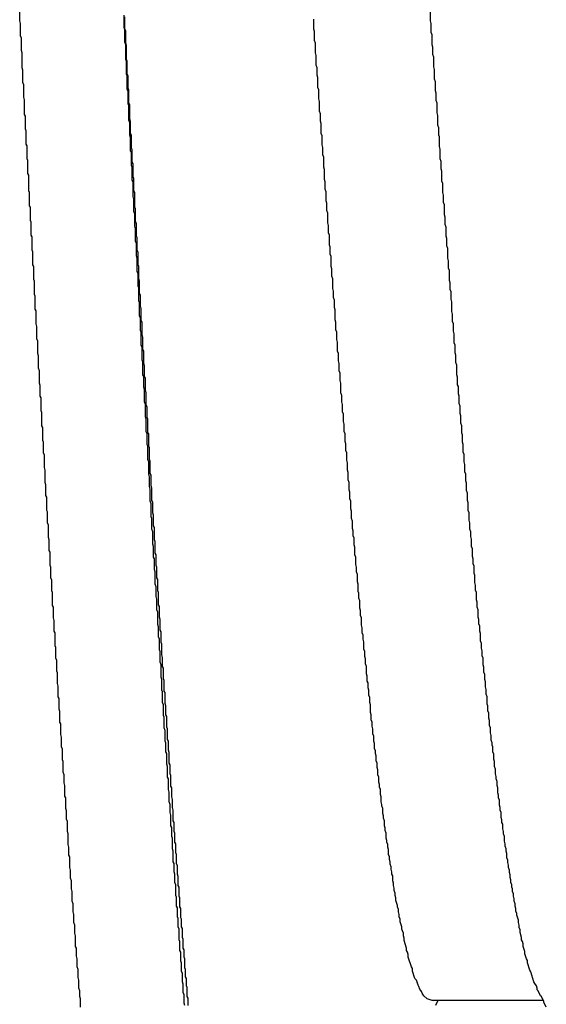
# Model space of a CAD drawing. Extents: x -57 to 354, y -38 to 248.
# Drawn here: x 214 to 214, y 15 to 15 of the extents above; entities that cross this region are included whole.
import ezdxf

# ---------------------------------------------------------------- set-up
doc = ezdxf.new("R2010")
doc.units = 0
doc.header["$MEASUREMENT"] = 0
doc.layers.add('_4-A_クリップ', color=7, linetype='CONTINUOUS')

msp = doc.modelspace()

# ---------------------------------------------------------------- linework, layer by layer
at = {"layer": '_4-A_クリップ', "color": 7, "linetype": 'Continuous'}
for p, q in [((214.055137, 14.64787), (214.055137, 14.64913)), ((214.064027, 14.64731), (214.064027, 14.64836)), ((214.090137, 14.64787), (214.090137, 14.64871)), ((214.055207, 14.64766), (214.055137, 14.64787)), ((214.055207, 14.64661), (214.055207, 14.64766)), ((214.064097, 14.64717), (214.064097, 14.64822)), ((214.080197, 14.64717), (214.080197, 14.64801)), ((214.090207, 14.64766), (214.090137, 14.64787)), ((214.090207, 14.64689), (214.090207, 14.64766)), ((214.064097, 14.6471), (214.064027, 14.64731)), ((214.064167, 14.64703), (214.064097, 14.64717)), ((214.064097, 14.64605), (214.064097, 14.6471)), ((214.064167, 14.64598), (214.064167, 14.64703)), ((214.080267, 14.64696), (214.080197, 14.64717)), ((214.080267, 14.64619), (214.080267, 14.64696)), ((214.090277, 14.64668), (214.090207, 14.64689)), ((214.090277, 14.64584), (214.090277, 14.64668)), ((214.055277, 14.6464), (214.055207, 14.64661)), ((214.055277, 14.64535), (214.055277, 14.6464)), ((214.064167, 14.64584), (214.064097, 14.64605)), ((214.064237, 14.64577), (214.064167, 14.64598)), ((214.064167, 14.64458), (214.064167, 14.64584)), ((214.080337, 14.64598), (214.080267, 14.64619)), ((214.080337, 14.64514), (214.080337, 14.64598)), ((214.090347, 14.64563), (214.090277, 14.64584)), ((214.055347, 14.64514), (214.055277, 14.64535)), ((214.055347, 14.64388), (214.055347, 14.64514)), ((214.064237, 14.64458), (214.064237, 14.64577)), ((214.080407, 14.64493), (214.080337, 14.64514)), ((214.090347, 14.645), (214.090347, 14.64563)), ((214.090417, 14.64479), (214.090347, 14.645)), ((214.064237, 14.64444), (214.064167, 14.64458)), ((214.064307, 14.64444), (214.064237, 14.64458)), ((214.064237, 14.64332), (214.064237, 14.64444)), ((214.064307, 14.64332), (214.064307, 14.64444)), ((214.080407, 14.64409), (214.080407, 14.64493)), ((214.090417, 14.64395), (214.090417, 14.64479)), ((214.055417, 14.64367), (214.055347, 14.64388)), ((214.055417, 14.64262), (214.055417, 14.64367)), ((214.064307, 14.64318), (214.064237, 14.64332)), ((214.064377, 14.64318), (214.064307, 14.64332)), ((214.080477, 14.64388), (214.080407, 14.64409)), ((214.080477, 14.64325), (214.080477, 14.64388)), ((214.090487, 14.64374), (214.090417, 14.64395)), ((214.090487, 14.6429), (214.090487, 14.64374)), ((214.055487, 14.64241), (214.055417, 14.64262)), ((214.064307, 14.64206), (214.064307, 14.64318)), ((214.064377, 14.64213), (214.064377, 14.64318)), ((214.080547, 14.64304), (214.080477, 14.64325)), ((214.080547, 14.6422), (214.080547, 14.64304)), ((214.090557, 14.64269), (214.090487, 14.6429)), ((214.090557, 14.64192), (214.090557, 14.64269)), ((214.055487, 14.64136), (214.055487, 14.64241)), ((214.064377, 14.64192), (214.064307, 14.64206)), ((214.064447, 14.64199), (214.064377, 14.64213)), ((214.064377, 14.6408), (214.064377, 14.64192)), ((214.064447, 14.64087), (214.064447, 14.64199)), ((214.080617, 14.64199), (214.080547, 14.6422)), ((214.080617, 14.64122), (214.080617, 14.64199)), ((214.090627, 14.64171), (214.090557, 14.64192)), ((214.090627, 14.64108), (214.090627, 14.64171)), ((214.055557, 14.64115), (214.055487, 14.64136)), ((214.055557, 14.63989), (214.055557, 14.64115)), ((214.064447, 14.64066), (214.064377, 14.6408)), ((214.064517, 14.64073), (214.064447, 14.64087)), ((214.080687, 14.64101), (214.080617, 14.64122)), ((214.080687, 14.64017), (214.080687, 14.64101)), ((214.090697, 14.64087), (214.090627, 14.64108)), ((214.090697, 14.64003), (214.090697, 14.64087)), ((214.064447, 14.6394), (214.064447, 14.64066)), ((214.064517, 14.63954), (214.064517, 14.64073)), ((214.080757, 14.63996), (214.080687, 14.64017)), ((214.080757, 14.63933), (214.080757, 14.63996)), ((214.090767, 14.63982), (214.090697, 14.64003)), ((214.055627, 14.63975), (214.055557, 14.63989)), ((214.055627, 14.63863), (214.055627, 14.63975)), ((214.064517, 14.63919), (214.064447, 14.6394)), ((214.064587, 14.63933), (214.064517, 14.63954)), ((214.064517, 14.63814), (214.064517, 14.63919)), ((214.064587, 14.63828), (214.064587, 14.63933)), ((214.080827, 14.63912), (214.080757, 14.63933)), ((214.080827, 14.63828), (214.080827, 14.63912)), ((214.090767, 14.63898), (214.090767, 14.63982)), ((214.055697, 14.63849), (214.055627, 14.63863)), ((214.055697, 14.63737), (214.055697, 14.63849)), ((214.064657, 14.63814), (214.064587, 14.63828)), ((214.080897, 14.63807), (214.080827, 14.63828)), ((214.090837, 14.63877), (214.090767, 14.63898)), ((214.090837, 14.63814), (214.090837, 14.63877)), ((214.064587, 14.63793), (214.064517, 14.63814)), ((214.064587, 14.63681), (214.064587, 14.63793)), ((214.064657, 14.63702), (214.064657, 14.63814)), ((214.080897, 14.6373), (214.080897, 14.63807)), ((214.090907, 14.638), (214.090837, 14.63814)), ((214.090907, 14.63716), (214.090907, 14.638)), ((214.055767, 14.63723), (214.055697, 14.63737)), ((214.055767, 14.63611), (214.055767, 14.63723)), ((214.064657, 14.63667), (214.064587, 14.63681)), ((214.064727, 14.63688), (214.064657, 14.63702)), ((214.064657, 14.63555), (214.064657, 14.63667)), ((214.064727, 14.63583), (214.064727, 14.63688)), ((214.080967, 14.63709), (214.080897, 14.6373)), ((214.080967, 14.63646), (214.080967, 14.63709)), ((214.090977, 14.63695), (214.090907, 14.63716)), ((214.090977, 14.63611), (214.090977, 14.63695)), ((214.055837, 14.63597), (214.055767, 14.63611)), ((214.055837, 14.63485), (214.055837, 14.63597)), ((214.064797, 14.63569), (214.064727, 14.63583)), ((214.081037, 14.63625), (214.080967, 14.63646)), ((214.081037, 14.63541), (214.081037, 14.63625)), ((214.091047, 14.6359), (214.090977, 14.63611)), ((214.091047, 14.63527), (214.091047, 14.6359)), ((214.064727, 14.63541), (214.064657, 14.63555)), ((214.064727, 14.63429), (214.064727, 14.63541)), ((214.064797, 14.63457), (214.064797, 14.63569)), ((214.081107, 14.6352), (214.081037, 14.63541)), ((214.081107, 14.63436), (214.081107, 14.6352)), ((214.091117, 14.63506), (214.091047, 14.63527)), ((214.091117, 14.63422), (214.091117, 14.63506)), ((214.055907, 14.63471), (214.055837, 14.63485)), ((214.055907, 14.63338), (214.055907, 14.63471)), ((214.064797, 14.63415), (214.064727, 14.63429)), ((214.064867, 14.63443), (214.064797, 14.63457)), ((214.064797, 14.63289), (214.064797, 14.63415)), ((214.064867, 14.63338), (214.064867, 14.63443)), ((214.081177, 14.63415), (214.081107, 14.63436)), ((214.081177, 14.63352), (214.081177, 14.63415)), ((214.091187, 14.63401), (214.091117, 14.63422)), ((214.055977, 14.63324), (214.055907, 14.63338)), ((214.055977, 14.63212), (214.055977, 14.63324)), ((214.064937, 14.63324), (214.064867, 14.63338)), ((214.064937, 14.63198), (214.064937, 14.63324)), ((214.081247, 14.63331), (214.081177, 14.63352)), ((214.081247, 14.63254), (214.081247, 14.63331)), ((214.091187, 14.63324), (214.091187, 14.63401)), ((214.091257, 14.63303), (214.091187, 14.63324)), ((214.064867, 14.63268), (214.064797, 14.63289)), ((214.064867, 14.63163), (214.064867, 14.63268)), ((214.081317, 14.63233), (214.081247, 14.63254)), ((214.091257, 14.6324), (214.091257, 14.63303)), ((214.091327, 14.63219), (214.091257, 14.6324)), ((214.056047, 14.63198), (214.055977, 14.63212)), ((214.056047, 14.63086), (214.056047, 14.63198)), ((214.064937, 14.63142), (214.064867, 14.63163)), ((214.065007, 14.63184), (214.064937, 14.63198)), ((214.065007, 14.63079), (214.065007, 14.63184)), ((214.081317, 14.6317), (214.081317, 14.63233)), ((214.081387, 14.63149), (214.081317, 14.6317)), ((214.091327, 14.63135), (214.091327, 14.63219)), ((214.056117, 14.63072), (214.056047, 14.63086)), ((214.056117, 14.6296), (214.056117, 14.63072)), ((214.064937, 14.63037), (214.064937, 14.63142)), ((214.065077, 14.63058), (214.065007, 14.63079)), ((214.081387, 14.63065), (214.081387, 14.63149)), ((214.091397, 14.63114), (214.091327, 14.63135)), ((214.091397, 14.63051), (214.091397, 14.63114)), ((214.065007, 14.63016), (214.064937, 14.63037)), ((214.065007, 14.62911), (214.065007, 14.63016)), ((214.065077, 14.62953), (214.065077, 14.63058)), ((214.081457, 14.63044), (214.081387, 14.63065)), ((214.081457, 14.62981), (214.081457, 14.63044)), ((214.091467, 14.6303), (214.091397, 14.63051)), ((214.091467, 14.62953), (214.091467, 14.6303)), ((214.056187, 14.62946), (214.056117, 14.6296)), ((214.056187, 14.62834), (214.056187, 14.62946)), ((214.065077, 14.6289), (214.065007, 14.62911)), ((214.065147, 14.62939), (214.065077, 14.62953)), ((214.065147, 14.62834), (214.065147, 14.62939)), ((214.081527, 14.6296), (214.081457, 14.62981)), ((214.081527, 14.62876), (214.081527, 14.6296)), ((214.091537, 14.62932), (214.091467, 14.62953)), ((214.091537, 14.62869), (214.091537, 14.62932)), ((214.056257, 14.6282), (214.056187, 14.62834)), ((214.056257, 14.62708), (214.056257, 14.6282)), ((214.065077, 14.62785), (214.065077, 14.6289)), ((214.065217, 14.62813), (214.065147, 14.62834)), ((214.081597, 14.62862), (214.081527, 14.62876)), ((214.081597, 14.62799), (214.081597, 14.62862)), ((214.091607, 14.62848), (214.091537, 14.62869)), ((214.091607, 14.62764), (214.091607, 14.62848)), ((214.065147, 14.62764), (214.065077, 14.62785)), ((214.065147, 14.62652), (214.065147, 14.62764)), ((214.065217, 14.62708), (214.065217, 14.62813)), ((214.081667, 14.62778), (214.081597, 14.62799)), ((214.081667, 14.62694), (214.081667, 14.62778)), ((214.091677, 14.62743), (214.091607, 14.62764)), ((214.091677, 14.6268), (214.091677, 14.62743)), ((214.056327, 14.62694), (214.056257, 14.62708)), ((214.056327, 14.62582), (214.056327, 14.62694)), ((214.065217, 14.62638), (214.065147, 14.62652)), ((214.065287, 14.62694), (214.065217, 14.62708)), ((214.065287, 14.62589), (214.065287, 14.62694)), ((214.081737, 14.62673), (214.081667, 14.62694)), ((214.081737, 14.6261), (214.081737, 14.62673)), ((214.091747, 14.62659), (214.091677, 14.6268)), ((214.091747, 14.62575), (214.091747, 14.62659)), ((214.056397, 14.62568), (214.056327, 14.62582)), ((214.056397, 14.62456), (214.056397, 14.62568)), ((214.065217, 14.62526), (214.065217, 14.62638)), ((214.065357, 14.62568), (214.065287, 14.62589)), ((214.065357, 14.62463), (214.065357, 14.62568)), ((214.081807, 14.62589), (214.081737, 14.6261)), ((214.081807, 14.62505), (214.081807, 14.62589)), ((214.091817, 14.62554), (214.091747, 14.62575)), ((214.065287, 14.62512), (214.065217, 14.62526)), ((214.065287, 14.624), (214.065287, 14.62512)), ((214.081877, 14.62484), (214.081807, 14.62505)), ((214.081877, 14.62428), (214.081877, 14.62484)), ((214.091817, 14.62498), (214.091817, 14.62554)), ((214.091887, 14.62477), (214.091817, 14.62498)), ((214.056467, 14.62442), (214.056397, 14.62456)), ((214.056467, 14.6233), (214.056467, 14.62442)), ((214.065357, 14.62386), (214.065287, 14.624)), ((214.065427, 14.62449), (214.065357, 14.62463)), ((214.065427, 14.62358), (214.065427, 14.62449)), ((214.081947, 14.62407), (214.081877, 14.62428)), ((214.081947, 14.62344), (214.081947, 14.62407)), ((214.091887, 14.62414), (214.091887, 14.62477)), ((214.091957, 14.62393), (214.091887, 14.62414)), ((214.056537, 14.62316), (214.056467, 14.6233)), ((214.056537, 14.62204), (214.056537, 14.62316)), ((214.065357, 14.62274), (214.065357, 14.62386)), ((214.065497, 14.62337), (214.065427, 14.62358)), ((214.065497, 14.62232), (214.065497, 14.62337)), ((214.082017, 14.62323), (214.081947, 14.62344)), ((214.082017, 14.62239), (214.082017, 14.62323)), ((214.091957, 14.62309), (214.091957, 14.62393)), ((214.065427, 14.6226), (214.065357, 14.62274)), ((214.065427, 14.62148), (214.065427, 14.6226)), ((214.065567, 14.62218), (214.065497, 14.62232)), ((214.082087, 14.62218), (214.082017, 14.62239)), ((214.092027, 14.62288), (214.091957, 14.62309)), ((214.092027, 14.62225), (214.092027, 14.62288)), ((214.056607, 14.62183), (214.056537, 14.62204)), ((214.056607, 14.62078), (214.056607, 14.62183)), ((214.065497, 14.62134), (214.065427, 14.62148)), ((214.065567, 14.62113), (214.065567, 14.62218)), ((214.082087, 14.62155), (214.082087, 14.62218)), ((214.082157, 14.62134), (214.082087, 14.62155)), ((214.092097, 14.62204), (214.092027, 14.62225)), ((214.092097, 14.62141), (214.092097, 14.62204)), ((214.056677, 14.62057), (214.056607, 14.62078)), ((214.065497, 14.62022), (214.065497, 14.62134)), ((214.065637, 14.62092), (214.065567, 14.62113)), ((214.065637, 14.61987), (214.065637, 14.62092)), ((214.082157, 14.62071), (214.082157, 14.62134)), ((214.082227, 14.6205), (214.082157, 14.62071)), ((214.092167, 14.6212), (214.092097, 14.62141)), ((214.092167, 14.62043), (214.092167, 14.6212)), ((214.056677, 14.61952), (214.056677, 14.62057)), ((214.065567, 14.62008), (214.065497, 14.62022)), ((214.065567, 14.61896), (214.065567, 14.62008)), ((214.065707, 14.61973), (214.065637, 14.61987)), ((214.082227, 14.61973), (214.082227, 14.6205)), ((214.092237, 14.62022), (214.092167, 14.62043)), ((214.092237, 14.61959), (214.092237, 14.62022)), ((214.056747, 14.61931), (214.056677, 14.61952)), ((214.056747, 14.61826), (214.056747, 14.61931)), ((214.065637, 14.61882), (214.065567, 14.61896)), ((214.065707, 14.61868), (214.065707, 14.61973)), ((214.082297, 14.61952), (214.082227, 14.61973)), ((214.082297, 14.61889), (214.082297, 14.61952)), ((214.092307, 14.61938), (214.092237, 14.61959)), ((214.092307, 14.61875), (214.092307, 14.61938)), ((214.056817, 14.61805), (214.056747, 14.61826)), ((214.065637, 14.6177), (214.065637, 14.61882)), ((214.065777, 14.61847), (214.065707, 14.61868)), ((214.065777, 14.61756), (214.065777, 14.61847)), ((214.082367, 14.61868), (214.082297, 14.61889)), ((214.082367, 14.61805), (214.082367, 14.61868)), ((214.092377, 14.61854), (214.092307, 14.61875)), ((214.092377, 14.6177), (214.092377, 14.61854)), ((214.056817, 14.617), (214.056817, 14.61805)), ((214.065707, 14.61756), (214.065637, 14.6177)), ((214.065707, 14.61665), (214.065707, 14.61756)), ((214.065847, 14.61742), (214.065777, 14.61756)), ((214.065847, 14.61637), (214.065847, 14.61742)), ((214.082437, 14.61784), (214.082367, 14.61805)), ((214.082437, 14.61721), (214.082437, 14.61784)), ((214.092447, 14.61749), (214.092377, 14.6177)), ((214.092447, 14.61686), (214.092447, 14.61749)), ((214.056887, 14.61679), (214.056817, 14.617)), ((214.056887, 14.61588), (214.056887, 14.61679)), ((214.065777, 14.61644), (214.065707, 14.61665)), ((214.065777, 14.61539), (214.065777, 14.61644)), ((214.082507, 14.617), (214.082437, 14.61721)), ((214.082507, 14.61616), (214.082507, 14.617)), ((214.092517, 14.61672), (214.092447, 14.61686)), ((214.092517, 14.61609), (214.092517, 14.61672)), ((214.056957, 14.61574), (214.056887, 14.61588)), ((214.056957, 14.61462), (214.056957, 14.61574)), ((214.065917, 14.61616), (214.065847, 14.61637)), ((214.065917, 14.61511), (214.065917, 14.61616)), ((214.082577, 14.61595), (214.082507, 14.61616)), ((214.082577, 14.61539), (214.082577, 14.61595)), ((214.092587, 14.61588), (214.092517, 14.61609)), ((214.092587, 14.61525), (214.092587, 14.61588)), ((214.065847, 14.61518), (214.065777, 14.61539)), ((214.065847, 14.61413), (214.065847, 14.61518)), ((214.065987, 14.61497), (214.065917, 14.61511)), ((214.065987, 14.61406), (214.065987, 14.61497)), ((214.082647, 14.61518), (214.082577, 14.61539)), ((214.082647, 14.61455), (214.082647, 14.61518)), ((214.092657, 14.61504), (214.092587, 14.61525)), ((214.092657, 14.61441), (214.092657, 14.61504)), ((214.057027, 14.61448), (214.056957, 14.61462)), ((214.057027, 14.61336), (214.057027, 14.61448)), ((214.065917, 14.61392), (214.065847, 14.61413)), ((214.065917, 14.61287), (214.065917, 14.61392)), ((214.066057, 14.61392), (214.065987, 14.61406)), ((214.066057, 14.6128), (214.066057, 14.61392)), ((214.082717, 14.61434), (214.082647, 14.61455)), ((214.082717, 14.61371), (214.082717, 14.61434)), ((214.092727, 14.6142), (214.092657, 14.61441)), ((214.092727, 14.61357), (214.092727, 14.6142)), ((214.057097, 14.61322), (214.057027, 14.61336)), ((214.057097, 14.6121), (214.057097, 14.61322)), ((214.082787, 14.6135), (214.082717, 14.61371)), ((214.082787, 14.61287), (214.082787, 14.6135)), ((214.092797, 14.61336), (214.092727, 14.61357)), ((214.092797, 14.61273), (214.092797, 14.61336)), ((214.065987, 14.61266), (214.065917, 14.61287)), ((214.065987, 14.61175), (214.065987, 14.61266)), ((214.066127, 14.61266), (214.066057, 14.6128)), ((214.066127, 14.61161), (214.066127, 14.61266)), ((214.082857, 14.61266), (214.082787, 14.61287)), ((214.082857, 14.61203), (214.082857, 14.61266)), ((214.092867, 14.61259), (214.092797, 14.61273)), ((214.092867, 14.61196), (214.092867, 14.61259)), ((214.057167, 14.61196), (214.057097, 14.6121)), ((214.057167, 14.61105), (214.057167, 14.61196)), ((214.066057, 14.61161), (214.065987, 14.61175)), ((214.066057, 14.61049), (214.066057, 14.61161)), ((214.066197, 14.61147), (214.066127, 14.61161)), ((214.066197, 14.61049), (214.066197, 14.61147)), ((214.082927, 14.61182), (214.082857, 14.61203)), ((214.082927, 14.61126), (214.082927, 14.61182)), ((214.092937, 14.61175), (214.092867, 14.61196)), ((214.092937, 14.61112), (214.092937, 14.61175)), ((214.057237, 14.61084), (214.057167, 14.61105)), ((214.057237, 14.60979), (214.057237, 14.61084)), ((214.082997, 14.61105), (214.082927, 14.61126)), ((214.082997, 14.61042), (214.082997, 14.61105)), ((214.093007, 14.61091), (214.092937, 14.61112)), ((214.093007, 14.61028), (214.093007, 14.61091)), ((214.057307, 14.60958), (214.057237, 14.60979)), ((214.066127, 14.61028), (214.066057, 14.61049)), ((214.066127, 14.60923), (214.066127, 14.61028)), ((214.066267, 14.61035), (214.066197, 14.61049)), ((214.066267, 14.6093), (214.066267, 14.61035)), ((214.083067, 14.61021), (214.082997, 14.61042)), ((214.083067, 14.60958), (214.083067, 14.61021)), ((214.093077, 14.61007), (214.093007, 14.61028)), ((214.093077, 14.60944), (214.093077, 14.61007)), ((214.057307, 14.60853), (214.057307, 14.60958)), ((214.066197, 14.60902), (214.066127, 14.60923)), ((214.066197, 14.60818), (214.066197, 14.60902)), ((214.066337, 14.60916), (214.066267, 14.6093)), ((214.066337, 14.60825), (214.066337, 14.60916)), ((214.083137, 14.60937), (214.083067, 14.60958)), ((214.083137, 14.60874), (214.083137, 14.60937)), ((214.093147, 14.60923), (214.093077, 14.60944)), ((214.093147, 14.60867), (214.093147, 14.60923)), ((214.057377, 14.60832), (214.057307, 14.60853)), ((214.057377, 14.60741), (214.057377, 14.60832)), ((214.066267, 14.60797), (214.066197, 14.60818)), ((214.066407, 14.60804), (214.066337, 14.60825)), ((214.066407, 14.60699), (214.066407, 14.60804)), ((214.083207, 14.60853), (214.083137, 14.60874)), ((214.083207, 14.6079), (214.083207, 14.60853)), ((214.093217, 14.60846), (214.093147, 14.60867)), ((214.093217, 14.60783), (214.093217, 14.60846)), ((214.057447, 14.60727), (214.057377, 14.60741)), ((214.057447, 14.60615), (214.057447, 14.60727)), ((214.066267, 14.60692), (214.066267, 14.60797)), ((214.083277, 14.60769), (214.083207, 14.6079)), ((214.083277, 14.60713), (214.083277, 14.60769)), ((214.093287, 14.60762), (214.093217, 14.60783)), ((214.093287, 14.60699), (214.093287, 14.60762)), ((214.066337, 14.60671), (214.066267, 14.60692)), ((214.066337, 14.60559), (214.066337, 14.60671)), ((214.066477, 14.60685), (214.066407, 14.60699)), ((214.066477, 14.60594), (214.066477, 14.60685)), ((214.083347, 14.60692), (214.083277, 14.60713)), ((214.083347, 14.60629), (214.083347, 14.60692)), ((214.093357, 14.60678), (214.093287, 14.60699)), ((214.093357, 14.60615), (214.093357, 14.60678)), ((214.057517, 14.60601), (214.057447, 14.60615)), ((214.057517, 14.6051), (214.057517, 14.60601)), ((214.066407, 14.60545), (214.066337, 14.60559)), ((214.066547, 14.60573), (214.066477, 14.60594)), ((214.066547, 14.60482), (214.066547, 14.60573)), ((214.083417, 14.60608), (214.083347, 14.60629)), ((214.083417, 14.60545), (214.083417, 14.60608)), ((214.093427, 14.60594), (214.093357, 14.60615)), ((214.093427, 14.60531), (214.093427, 14.60594)), ((214.057587, 14.60489), (214.057517, 14.6051)), ((214.057587, 14.60384), (214.057587, 14.60489)), ((214.066407, 14.60454), (214.066407, 14.60545)), ((214.066617, 14.60468), (214.066547, 14.60482)), ((214.066617, 14.60363), (214.066617, 14.60468)), ((214.083487, 14.60524), (214.083417, 14.60545)), ((214.083487, 14.60461), (214.083487, 14.60524)), ((214.093497, 14.6051), (214.093427, 14.60531)), ((214.093497, 14.60454), (214.093497, 14.6051)), ((214.057657, 14.60363), (214.057587, 14.60384)), ((214.066477, 14.60433), (214.066407, 14.60454)), ((214.066477, 14.60328), (214.066477, 14.60433)), ((214.083557, 14.6044), (214.083487, 14.60461)), ((214.083557, 14.60398), (214.083557, 14.6044)), ((214.083627, 14.60377), (214.083557, 14.60398)), ((214.093567, 14.60433), (214.093497, 14.60454)), ((214.093567, 14.60391), (214.093567, 14.60433)), ((214.093637, 14.6037), (214.093567, 14.60391)), ((214.057657, 14.60272), (214.057657, 14.60363)), ((214.066547, 14.60307), (214.066477, 14.60328)), ((214.066547, 14.60216), (214.066547, 14.60307)), ((214.066687, 14.60349), (214.066617, 14.60363)), ((214.066687, 14.60251), (214.066687, 14.60349)), ((214.083627, 14.60321), (214.083627, 14.60377)), ((214.083697, 14.603), (214.083627, 14.60321)), ((214.083697, 14.60237), (214.083697, 14.603)), ((214.093637, 14.60307), (214.093637, 14.6037)), ((214.093707, 14.60286), (214.093637, 14.60307)), ((214.057727, 14.60258), (214.057657, 14.60272)), ((214.057727, 14.60146), (214.057727, 14.60258)), ((214.066617, 14.60202), (214.066547, 14.60216)), ((214.066757, 14.60237), (214.066687, 14.60251)), ((214.066757, 14.60146), (214.066757, 14.60237)), ((214.083767, 14.60216), (214.083697, 14.60237)), ((214.083767, 14.60153), (214.083767, 14.60216)), ((214.093707, 14.60223), (214.093707, 14.60286)), ((214.093777, 14.60202), (214.093707, 14.60223)), ((214.057797, 14.60132), (214.057727, 14.60146)), ((214.057797, 14.60041), (214.057797, 14.60132)), ((214.066617, 14.60111), (214.066617, 14.60202)), ((214.066827, 14.60132), (214.066757, 14.60146)), ((214.066827, 14.60041), (214.066827, 14.60132)), ((214.083837, 14.60132), (214.083767, 14.60153)), ((214.083837, 14.6009), (214.083837, 14.60132)), ((214.093777, 14.6016), (214.093777, 14.60202)), ((214.093847, 14.60139), (214.093777, 14.6016)), ((214.093847, 14.60076), (214.093847, 14.60139)), ((214.066687, 14.6009), (214.066617, 14.60111)), ((214.066687, 14.59985), (214.066687, 14.6009)), ((214.083907, 14.60069), (214.083837, 14.6009)), ((214.083907, 14.60006), (214.083907, 14.60069)), ((214.093917, 14.60062), (214.093847, 14.60076)), ((214.093917, 14.59999), (214.093917, 14.60062)), ((214.057867, 14.6002), (214.057797, 14.60041)), ((214.057867, 14.59929), (214.057867, 14.6002)), ((214.066757, 14.59964), (214.066687, 14.59985)), ((214.066757, 14.5988), (214.066757, 14.59964)), ((214.066897, 14.60027), (214.066827, 14.60041)), ((214.066897, 14.59929), (214.066897, 14.60027)), ((214.083977, 14.59985), (214.083907, 14.60006)), ((214.083977, 14.59922), (214.083977, 14.59985)), ((214.093987, 14.59978), (214.093917, 14.59999)), ((214.093987, 14.59936), (214.093987, 14.59978)), ((214.057937, 14.59915), (214.057867, 14.59929)), ((214.057937, 14.59803), (214.057937, 14.59915)), ((214.066827, 14.59859), (214.066757, 14.5988)), ((214.066967, 14.59915), (214.066897, 14.59929)), ((214.066967, 14.5981), (214.066967, 14.59915)), ((214.084047, 14.59908), (214.083977, 14.59922)), ((214.084047, 14.59866), (214.084047, 14.59908)), ((214.094057, 14.59915), (214.093987, 14.59936)), ((214.094057, 14.59852), (214.094057, 14.59915)), ((214.058007, 14.59789), (214.057937, 14.59803)), ((214.066827, 14.59768), (214.066827, 14.59859)), ((214.067037, 14.59796), (214.066967, 14.5981)), ((214.067037, 14.59705), (214.067037, 14.59796)), ((214.084117, 14.59845), (214.084047, 14.59866)), ((214.084117, 14.59782), (214.084117, 14.59845)), ((214.094127, 14.59831), (214.094057, 14.59852)), ((214.094127, 14.59789), (214.094127, 14.59831)), ((214.058007, 14.59698), (214.058007, 14.59789)), ((214.066897, 14.59747), (214.066827, 14.59768)), ((214.066897, 14.59642), (214.066897, 14.59747)), ((214.084187, 14.59761), (214.084117, 14.59782)), ((214.084187, 14.59719), (214.084187, 14.59761)), ((214.084257, 14.59698), (214.084187, 14.59719)), ((214.094197, 14.59768), (214.094127, 14.59789)), ((214.094197, 14.59705), (214.094197, 14.59768)), ((214.058077, 14.59677), (214.058007, 14.59698)), ((214.058077, 14.59586), (214.058077, 14.59677)), ((214.066967, 14.59621), (214.066897, 14.59642)), ((214.067107, 14.59684), (214.067037, 14.59705)), ((214.067107, 14.59593), (214.067107, 14.59684)), ((214.084257, 14.59635), (214.084257, 14.59698)), ((214.084327, 14.59614), (214.084257, 14.59635)), ((214.094267, 14.59684), (214.094197, 14.59705)), ((214.094267, 14.59649), (214.094267, 14.59684)), ((214.094337, 14.59628), (214.094267, 14.59649)), ((214.094337, 14.59586), (214.094337, 14.59628)), ((214.058147, 14.59572), (214.058077, 14.59586)), ((214.058147, 14.5946), (214.058147, 14.59572)), ((214.066967, 14.59537), (214.066967, 14.59621)), ((214.067177, 14.59579), (214.067107, 14.59593)), ((214.067177, 14.59488), (214.067177, 14.59579)), ((214.084327, 14.59572), (214.084327, 14.59614)), ((214.084397, 14.59551), (214.084327, 14.59572)), ((214.084397, 14.59516), (214.084397, 14.59551)), ((214.094407, 14.59565), (214.094337, 14.59586)), ((214.094407, 14.59502), (214.094407, 14.59565)), ((214.058217, 14.59446), (214.058147, 14.5946)), ((214.067037, 14.59516), (214.066967, 14.59537)), ((214.067037, 14.59425), (214.067037, 14.59516)), ((214.067247, 14.59474), (214.067177, 14.59488)), ((214.067247, 14.59383), (214.067247, 14.59474)), ((214.084467, 14.59495), (214.084397, 14.59516)), ((214.084467, 14.59432), (214.084467, 14.59495)), ((214.094477, 14.59481), (214.094407, 14.59502)), ((214.094477, 14.59439), (214.094477, 14.59481)), ((214.058217, 14.59355), (214.058217, 14.59446)), ((214.067107, 14.59411), (214.067037, 14.59425)), ((214.067107, 14.5932), (214.067107, 14.59411)), ((214.067317, 14.59362), (214.067247, 14.59383)), ((214.084537, 14.59411), (214.084467, 14.59432)), ((214.084537, 14.59369), (214.084537, 14.59411)), ((214.094547, 14.59418), (214.094477, 14.59439)), ((214.094547, 14.59376), (214.094547, 14.59418)), ((214.094617, 14.59355), (214.094547, 14.59376)), ((214.058287, 14.59334), (214.058217, 14.59355)), ((214.058287, 14.59243), (214.058287, 14.59334)), ((214.067177, 14.59299), (214.067107, 14.5932)), ((214.067177, 14.59194), (214.067177, 14.59299)), ((214.067317, 14.59285), (214.067317, 14.59362)), ((214.084607, 14.59348), (214.084537, 14.59369)), ((214.084607, 14.59306), (214.084607, 14.59348)), ((214.084677, 14.59285), (214.084607, 14.59306)), ((214.094617, 14.59299), (214.094617, 14.59355)), ((214.094687, 14.59278), (214.094617, 14.59299)), ((214.058357, 14.59229), (214.058287, 14.59243)), ((214.058357, 14.59138), (214.058357, 14.59229)), ((214.067387, 14.59271), (214.067317, 14.59285)), ((214.067387, 14.5918), (214.067387, 14.59271)), ((214.084677, 14.59222), (214.084677, 14.59285)), ((214.084747, 14.59201), (214.084677, 14.59222)), ((214.094687, 14.59236), (214.094687, 14.59278)), ((214.094757, 14.59215), (214.094687, 14.59236)), ((214.094757, 14.59173), (214.094757, 14.59215)), ((214.058427, 14.59117), (214.058357, 14.59138)), ((214.067247, 14.59173), (214.067177, 14.59194)), ((214.067247, 14.59082), (214.067247, 14.59173)), ((214.067457, 14.59166), (214.067387, 14.5918)), ((214.067457, 14.59075), (214.067457, 14.59166)), ((214.084747, 14.59159), (214.084747, 14.59201)), ((214.084817, 14.59145), (214.084747, 14.59159)), ((214.084817, 14.59103), (214.084817, 14.59145)), ((214.094827, 14.59152), (214.094757, 14.59173)), ((214.094827, 14.5911), (214.094827, 14.59152)), ((214.058427, 14.59026), (214.058427, 14.59117)), ((214.067317, 14.59068), (214.067247, 14.59082)), ((214.067317, 14.58977), (214.067317, 14.59068)), ((214.067527, 14.59061), (214.067457, 14.59075)), ((214.067527, 14.5897), (214.067527, 14.59061)), ((214.084887, 14.59082), (214.084817, 14.59103)), ((214.084887, 14.5904), (214.084887, 14.59082)), ((214.084957, 14.59019), (214.084887, 14.5904)), ((214.094897, 14.59089), (214.094827, 14.5911)), ((214.094897, 14.59047), (214.094897, 14.59089)), ((214.094967, 14.59026), (214.094897, 14.59047)), ((214.058497, 14.59012), (214.058427, 14.59026)), ((214.058497, 14.58921), (214.058497, 14.59012)), ((214.067387, 14.58956), (214.067317, 14.58977)), ((214.067387, 14.58865), (214.067387, 14.58956)), ((214.067597, 14.58949), (214.067527, 14.5897)), ((214.084957, 14.58977), (214.084957, 14.59019)), ((214.085027, 14.58956), (214.084957, 14.58977)), ((214.085027, 14.58893), (214.085027, 14.58956)), ((214.094967, 14.58963), (214.094967, 14.59026)), ((214.095037, 14.58949), (214.094967, 14.58963)), ((214.058567, 14.589), (214.058497, 14.58921)), ((214.058567, 14.58809), (214.058567, 14.589)), ((214.067597, 14.58872), (214.067597, 14.58949)), ((214.067667, 14.58858), (214.067597, 14.58872)), ((214.085097, 14.58872), (214.085027, 14.58893)), ((214.085097, 14.5883), (214.085097, 14.58872)), ((214.095037, 14.58907), (214.095037, 14.58949)), ((214.095107, 14.58886), (214.095037, 14.58907)), ((214.095107, 14.58844), (214.095107, 14.58886)), ((214.058637, 14.58795), (214.058567, 14.58809)), ((214.058637, 14.58704), (214.058637, 14.58795)), ((214.067457, 14.58851), (214.067387, 14.58865)), ((214.067457, 14.5876), (214.067457, 14.58851)), ((214.067667, 14.58767), (214.067667, 14.58858)), ((214.085167, 14.58809), (214.085097, 14.5883)), ((214.085167, 14.58774), (214.085167, 14.58809)), ((214.095177, 14.58823), (214.095107, 14.58844)), ((214.095177, 14.58781), (214.095177, 14.58823)), ((214.058707, 14.58683), (214.058637, 14.58704)), ((214.067527, 14.58739), (214.067457, 14.5876)), ((214.067527, 14.58648), (214.067527, 14.58739)), ((214.067737, 14.58753), (214.067667, 14.58767)), ((214.067737, 14.58662), (214.067737, 14.58753)), ((214.085237, 14.58753), (214.085167, 14.58774)), ((214.085237, 14.58711), (214.085237, 14.58753)), ((214.085307, 14.5869), (214.085237, 14.58711)), ((214.095247, 14.5876), (214.095177, 14.58781)), ((214.095247, 14.58718), (214.095247, 14.5876)), ((214.095317, 14.58697), (214.095247, 14.58718)), ((214.058707, 14.58599), (214.058707, 14.58683)), ((214.067597, 14.58634), (214.067527, 14.58648)), ((214.067597, 14.58557), (214.067597, 14.58634)), ((214.067807, 14.58648), (214.067737, 14.58662)), ((214.067807, 14.58571), (214.067807, 14.58648)), ((214.085307, 14.58648), (214.085307, 14.5869)), ((214.085377, 14.58627), (214.085307, 14.58648)), ((214.085377, 14.58585), (214.085377, 14.58627)), ((214.095317, 14.58655), (214.095317, 14.58697)), ((214.095387, 14.58634), (214.095317, 14.58655)), ((214.095387, 14.58613), (214.095387, 14.58634)), ((214.058777, 14.58578), (214.058707, 14.58599)), ((214.058777, 14.58487), (214.058777, 14.58578)), ((214.067667, 14.58543), (214.067597, 14.58557)), ((214.067667, 14.58452), (214.067667, 14.58543)), ((214.067877, 14.5855), (214.067807, 14.58571)), ((214.067877, 14.58459), (214.067877, 14.5855)), ((214.085447, 14.58564), (214.085377, 14.58585)), ((214.085447, 14.58543), (214.085447, 14.58564)), ((214.085517, 14.58522), (214.085447, 14.58543)), ((214.095457, 14.58599), (214.095387, 14.58613)), ((214.095457, 14.58557), (214.095457, 14.58599)), ((214.095527, 14.58536), (214.095457, 14.58557)), ((214.095527, 14.58494), (214.095527, 14.58536)), ((214.058847, 14.58473), (214.058777, 14.58487)), ((214.058847, 14.58382), (214.058847, 14.58473)), ((214.067737, 14.58431), (214.067667, 14.58452)), ((214.067947, 14.58445), (214.067877, 14.58459)), ((214.085517, 14.5848), (214.085517, 14.58522)), ((214.085587, 14.58459), (214.085517, 14.5848)), ((214.085587, 14.58424), (214.085587, 14.58459)), ((214.095597, 14.58473), (214.095527, 14.58494)), ((214.095597, 14.58431), (214.095597, 14.58473)), ((214.058917, 14.58361), (214.058847, 14.58382)), ((214.067737, 14.5834), (214.067737, 14.58431)), ((214.067947, 14.58368), (214.067947, 14.58445)), ((214.068017, 14.58354), (214.067947, 14.58368)), ((214.085657, 14.58403), (214.085587, 14.58424)), ((214.085657, 14.58361), (214.085657, 14.58403)), ((214.095667, 14.5841), (214.095597, 14.58431)), ((214.095667, 14.58368), (214.095667, 14.5841)), ((214.095737, 14.58347), (214.095667, 14.58368)), ((214.058917, 14.58291), (214.058917, 14.58361)), ((214.058987, 14.5827), (214.058917, 14.58291)), ((214.067807, 14.58326), (214.067737, 14.5834)), ((214.067807, 14.58235), (214.067807, 14.58326)), ((214.068017, 14.58263), (214.068017, 14.58354)), ((214.085727, 14.5834), (214.085657, 14.58361)), ((214.085727, 14.58298), (214.085727, 14.5834)), ((214.085797, 14.58277), (214.085727, 14.58298)), ((214.095737, 14.58326), (214.095737, 14.58347)), ((214.095807, 14.58305), (214.095737, 14.58326)), ((214.095807, 14.5827), (214.095807, 14.58305)), ((214.058987, 14.58179), (214.058987, 14.5827)), ((214.067877, 14.58214), (214.067807, 14.58235)), ((214.067877, 14.5813), (214.067877, 14.58214)), ((214.068087, 14.58249), (214.068017, 14.58263)), ((214.068087, 14.58172), (214.068087, 14.58249)), ((214.085797, 14.58256), (214.085797, 14.58277)), ((214.085867, 14.58235), (214.085797, 14.58256)), ((214.085867, 14.58193), (214.085867, 14.58235)), ((214.095877, 14.58249), (214.095807, 14.5827)), ((214.095877, 14.58207), (214.095877, 14.58249)), ((214.095947, 14.58186), (214.095877, 14.58207)), ((214.059057, 14.58165), (214.058987, 14.58179)), ((214.059057, 14.58074), (214.059057, 14.58165)), ((214.067947, 14.58109), (214.067877, 14.5813)), ((214.068157, 14.58151), (214.068087, 14.58172)), ((214.068157, 14.58081), (214.068157, 14.58151)), ((214.085937, 14.58172), (214.085867, 14.58193)), ((214.085937, 14.5813), (214.085937, 14.58172)), ((214.086007, 14.58109), (214.085937, 14.5813)), ((214.095947, 14.58165), (214.095947, 14.58186)), ((214.096017, 14.58144), (214.095947, 14.58165)), ((214.096017, 14.58102), (214.096017, 14.58144)), ((214.059127, 14.58053), (214.059057, 14.58074)), ((214.059127, 14.57983), (214.059127, 14.58053)), ((214.067947, 14.58039), (214.067947, 14.58109)), ((214.068017, 14.58018), (214.067947, 14.58039)), ((214.068227, 14.5806), (214.068157, 14.58081)), ((214.068227, 14.57969), (214.068227, 14.5806)), ((214.086007, 14.58095), (214.086007, 14.58109)), ((214.086077, 14.58074), (214.086007, 14.58095)), ((214.086077, 14.58032), (214.086077, 14.58074)), ((214.086147, 14.58011), (214.086077, 14.58032)), ((214.096087, 14.58081), (214.096017, 14.58102)), ((214.096087, 14.5806), (214.096087, 14.58081)), ((214.096157, 14.58039), (214.096087, 14.5806)), ((214.096157, 14.57997), (214.096157, 14.58039)), ((214.059197, 14.57962), (214.059127, 14.57983)), ((214.059197, 14.57878), (214.059197, 14.57962)), ((214.068017, 14.57927), (214.068017, 14.58018)), ((214.068297, 14.57955), (214.068227, 14.57969)), ((214.068297, 14.57878), (214.068297, 14.57955)), ((214.086147, 14.5799), (214.086147, 14.58011)), ((214.086217, 14.57969), (214.086147, 14.5799)), ((214.086217, 14.57927), (214.086217, 14.57969)), ((214.096227, 14.57976), (214.096157, 14.57997)), ((214.096227, 14.57955), (214.096227, 14.57976)), ((214.096297, 14.57941), (214.096227, 14.57955)), ((214.059267, 14.57857), (214.059197, 14.57878)), ((214.068087, 14.57913), (214.068017, 14.57927)), ((214.068087, 14.57836), (214.068087, 14.57913)), ((214.068367, 14.57864), (214.068297, 14.57878)), ((214.086287, 14.57906), (214.086217, 14.57927)), ((214.086287, 14.57885), (214.086287, 14.57906)), ((214.086357, 14.57864), (214.086287, 14.57885)), ((214.096297, 14.57899), (214.096297, 14.57941)), ((214.096367, 14.57878), (214.096297, 14.57899)), ((214.096367, 14.57857), (214.096367, 14.57878)), ((214.059267, 14.57766), (214.059267, 14.57857)), ((214.068157, 14.57822), (214.068087, 14.57836)), ((214.068157, 14.57731), (214.068157, 14.57822)), ((214.068367, 14.57787), (214.068367, 14.57864)), ((214.068437, 14.57773), (214.068367, 14.57787)), ((214.086357, 14.57822), (214.086357, 14.57864)), ((214.086427, 14.57801), (214.086357, 14.57822)), ((214.086427, 14.57787), (214.086427, 14.57801)), ((214.086497, 14.57766), (214.086427, 14.57787)), ((214.096437, 14.57836), (214.096367, 14.57857)), ((214.096437, 14.57794), (214.096437, 14.57836)), ((214.096507, 14.57773), (214.096437, 14.57794)), ((214.059337, 14.57745), (214.059267, 14.57766)), ((214.059337, 14.57675), (214.059337, 14.57745)), ((214.068227, 14.5771), (214.068157, 14.57731)), ((214.068227, 14.57619), (214.068227, 14.5771)), ((214.068437, 14.57696), (214.068437, 14.57773)), ((214.086497, 14.57745), (214.086497, 14.57766)), ((214.086567, 14.57724), (214.086497, 14.57745)), ((214.086567, 14.57682), (214.086567, 14.57724)), ((214.096507, 14.57752), (214.096507, 14.57773)), ((214.096577, 14.57731), (214.096507, 14.57752)), ((214.096577, 14.5771), (214.096577, 14.57731)), ((214.096647, 14.57689), (214.096577, 14.5771)), ((214.059407, 14.57661), (214.059337, 14.57675)), ((214.059407, 14.5757), (214.059407, 14.57661)), ((214.068297, 14.57605), (214.068227, 14.57619)), ((214.068507, 14.57682), (214.068437, 14.57696)), ((214.068507, 14.57605), (214.068507, 14.57682)), ((214.086637, 14.57661), (214.086567, 14.57682)), ((214.086637, 14.5764), (214.086637, 14.57661)), ((214.086707, 14.57619), (214.086637, 14.5764)), ((214.086707, 14.57598), (214.086707, 14.57619)), ((214.096647, 14.57654), (214.096647, 14.57689)), ((214.096717, 14.57633), (214.096647, 14.57654)), ((214.096717, 14.57612), (214.096717, 14.57633)), ((214.059477, 14.57549), (214.059407, 14.5757)), ((214.059477, 14.57479), (214.059477, 14.57549)), ((214.068297, 14.57535), (214.068297, 14.57605)), ((214.068367, 14.57514), (214.068297, 14.57535)), ((214.068577, 14.57584), (214.068507, 14.57605)), ((214.068577, 14.57514), (214.068577, 14.57584)), ((214.086777, 14.57577), (214.086707, 14.57598)), ((214.086777, 14.57556), (214.086777, 14.57577)), ((214.086847, 14.57535), (214.086777, 14.57556)), ((214.086847, 14.57514), (214.086847, 14.57535)), ((214.096787, 14.57591), (214.096717, 14.57612)), ((214.096787, 14.5757), (214.096787, 14.57591)), ((214.096857, 14.57549), (214.096787, 14.5757)), ((214.096857, 14.57528), (214.096857, 14.57549)), ((214.059547, 14.57458), (214.059477, 14.57479)), ((214.059547, 14.57388), (214.059547, 14.57458)), ((214.068367, 14.57444), (214.068367, 14.57514)), ((214.068647, 14.57493), (214.068577, 14.57514)), ((214.068647, 14.57416), (214.068647, 14.57493)), ((214.086917, 14.575), (214.086847, 14.57514)), ((214.086917, 14.57458), (214.086917, 14.575)), ((214.086987, 14.57437), (214.086917, 14.57458)), ((214.096927, 14.57507), (214.096857, 14.57528)), ((214.096927, 14.57486), (214.096927, 14.57507)), ((214.096997, 14.57465), (214.096927, 14.57486)), ((214.096997, 14.57444), (214.096997, 14.57465)), ((214.059617, 14.57367), (214.059547, 14.57388)), ((214.059617, 14.57283), (214.059617, 14.57367)), ((214.068437, 14.57423), (214.068367, 14.57444)), ((214.068437, 14.57332), (214.068437, 14.57423)), ((214.068717, 14.57402), (214.068647, 14.57416)), ((214.068717, 14.57325), (214.068717, 14.57402)), ((214.086987, 14.57416), (214.086987, 14.57437)), ((214.087057, 14.57395), (214.086987, 14.57416)), ((214.087057, 14.57374), (214.087057, 14.57395)), ((214.087127, 14.57353), (214.087057, 14.57374)), ((214.097067, 14.57423), (214.096997, 14.57444)), ((214.097067, 14.57402), (214.097067, 14.57423)), ((214.097137, 14.57388), (214.097067, 14.57402)), ((214.097137, 14.57367), (214.097137, 14.57388)), ((214.097207, 14.57346), (214.097137, 14.57367)), ((214.059687, 14.57262), (214.059617, 14.57283)), ((214.068507, 14.57318), (214.068437, 14.57332)), ((214.068507, 14.57241), (214.068507, 14.57318)), ((214.068787, 14.57311), (214.068717, 14.57325)), ((214.068787, 14.57234), (214.068787, 14.57311)), ((214.087127, 14.57332), (214.087127, 14.57353)), ((214.087197, 14.57311), (214.087127, 14.57332)), ((214.087197, 14.5729), (214.087197, 14.57311)), ((214.087337, 14.57248), (214.087197, 14.5729)), ((214.097207, 14.57325), (214.097207, 14.57346)), ((214.097277, 14.57304), (214.097207, 14.57325)), ((214.097277, 14.57283), (214.097277, 14.57304)), ((214.097347, 14.57262), (214.097277, 14.57283)), ((214.059687, 14.57192), (214.059687, 14.57262)), ((214.068577, 14.57227), (214.068507, 14.57241)), ((214.068577, 14.5715), (214.068577, 14.57227)), ((214.068857, 14.5722), (214.068787, 14.57234)), ((214.068857, 14.57143), (214.068857, 14.5722)), ((214.087337, 14.57234), (214.087337, 14.57248)), ((214.087407, 14.57213), (214.087337, 14.57234)), ((214.087407, 14.57192), (214.087407, 14.57213)), ((214.097347, 14.57241), (214.097347, 14.57262)), ((214.097417, 14.5722), (214.097347, 14.57241)), ((214.097417, 14.57199), (214.097417, 14.5722)), ((214.097487, 14.57178), (214.097417, 14.57199)), ((214.059757, 14.57171), (214.059687, 14.57192)), ((214.059757, 14.57101), (214.059757, 14.57171)), ((214.068647, 14.57136), (214.068577, 14.5715)), ((214.068647, 14.57066), (214.068647, 14.57136)), ((214.068927, 14.57129), (214.068857, 14.57143)), ((214.068927, 14.57066), (214.068927, 14.57129)), ((214.087477, 14.57171), (214.087407, 14.57192)), ((214.087477, 14.5715), (214.087477, 14.57171)), ((214.087547, 14.57129), (214.087477, 14.5715)), ((214.087547, 14.57108), (214.087547, 14.57129)), ((214.097487, 14.57164), (214.097487, 14.57178)), ((214.097627, 14.57122), (214.097487, 14.57164)), ((214.097627, 14.57101), (214.097627, 14.57122)), ((214.059827, 14.5708), (214.059757, 14.57101)), ((214.059827, 14.5701), (214.059827, 14.5708)), ((214.068717, 14.57045), (214.068647, 14.57066)), ((214.068717, 14.56954), (214.068717, 14.57045)), ((214.068997, 14.57052), (214.068927, 14.57066)), ((214.068997, 14.56975), (214.068997, 14.57052)), ((214.087687, 14.57066), (214.087547, 14.57108)), ((214.087687, 14.57045), (214.087687, 14.57066)), ((214.087757, 14.57031), (214.087687, 14.57045)), ((214.087827, 14.5701), (214.087757, 14.57031)), ((214.097697, 14.5708), (214.097627, 14.57101)), ((214.097697, 14.57059), (214.097697, 14.5708)), ((214.097767, 14.57038), (214.097697, 14.57059)), ((214.097767, 14.57017), (214.097767, 14.57038)), ((214.059897, 14.56989), (214.059827, 14.5701)), ((214.059897, 14.56898), (214.059897, 14.56989)), ((214.068787, 14.5694), (214.068717, 14.56954)), ((214.069067, 14.56961), (214.068997, 14.56975)), ((214.069067, 14.56884), (214.069067, 14.56961)), ((214.087827, 14.56989), (214.087827, 14.5701)), ((214.087897, 14.56968), (214.087827, 14.56989)), ((214.087897, 14.56947), (214.087897, 14.56968)), ((214.088107, 14.56884), (214.087897, 14.56947)), ((214.097907, 14.56975), (214.097767, 14.57017)), ((214.097907, 14.56954), (214.097907, 14.56975)), ((214.097977, 14.5694), (214.097907, 14.56954)), ((214.059967, 14.56884), (214.059897, 14.56898)), ((214.059967, 14.56814), (214.059967, 14.56884)), ((214.068787, 14.56863), (214.068787, 14.5694)), ((214.068857, 14.56849), (214.068787, 14.56863)), ((214.069137, 14.5687), (214.069067, 14.56884)), ((214.069137, 14.56807), (214.069137, 14.5687)), ((214.088107, 14.56863), (214.088107, 14.56884)), ((214.088177, 14.56849), (214.088107, 14.56863)), ((214.098047, 14.56919), (214.097977, 14.5694)), ((214.098047, 14.56898), (214.098047, 14.56919)), ((214.098187, 14.56856), (214.098047, 14.56898)), ((214.060037, 14.56793), (214.059967, 14.56814)), ((214.060037, 14.56723), (214.060037, 14.56793)), ((214.068857, 14.56772), (214.068857, 14.56849)), ((214.069207, 14.56793), (214.069137, 14.56807)), ((214.069207, 14.56716), (214.069207, 14.56793)), ((214.088247, 14.56828), (214.088177, 14.56849)), ((214.088247, 14.56807), (214.088247, 14.56828)), ((214.088527, 14.56723), (214.088247, 14.56807)), ((214.098187, 14.56835), (214.098187, 14.56856)), ((214.098327, 14.56793), (214.098187, 14.56835)), ((214.098397, 14.56779), (214.098327, 14.56793)), ((214.098397, 14.56758), (214.098397, 14.56779)), ((214.060107, 14.56702), (214.060037, 14.56723)), ((214.060107, 14.56632), (214.060107, 14.56702)), ((214.068927, 14.56758), (214.068857, 14.56772)), ((214.068927, 14.56688), (214.068927, 14.56758)), ((214.069277, 14.56702), (214.069207, 14.56716)), ((214.069277, 14.56639), (214.069277, 14.56702)), ((214.088597, 14.56709), (214.088527, 14.56723)), ((214.088597, 14.56688), (214.088597, 14.56709)), ((214.098607, 14.56695), (214.098397, 14.56758)), ((214.098677, 14.56681), (214.098607, 14.56695)), ((214.060177, 14.56611), (214.060107, 14.56632)), ((214.060177, 14.56541), (214.060177, 14.56611)), ((214.068997, 14.56667), (214.068927, 14.56688)), ((214.068997, 14.56597), (214.068997, 14.56667)), ((214.069347, 14.56625), (214.069277, 14.56639)), ((214.069347, 14.56562), (214.069347, 14.56625)), ((214.088807, 14.56625), (214.088597, 14.56688)), ((214.088947, 14.56611), (214.088807, 14.56625)), ((214.089087, 14.56569), (214.088947, 14.56611)), ((214.098957, 14.56597), (214.098677, 14.56681)), ((214.060247, 14.5652), (214.060177, 14.56541)), ((214.069067, 14.56576), (214.068997, 14.56597)), ((214.069067, 14.56506), (214.069067, 14.56576)), ((214.069417, 14.56548), (214.069347, 14.56562)), ((214.069417, 14.56471), (214.069417, 14.56548)), ((214.089157, 14.56555), (214.089087, 14.56569)), ((214.089227, 14.56534), (214.089157, 14.56555)), ((214.089367, 14.56513), (214.089227, 14.56534)), ((214.099027, 14.56583), (214.098957, 14.56597)), ((214.099167, 14.56562), (214.099027, 14.56583)), ((214.099237, 14.56541), (214.099167, 14.56562)), ((214.099237, 14.56527), (214.099237, 14.56541)), ((214.099307, 14.5652), (214.099237, 14.56527)), ((214.060247, 14.56471), (214.060247, 14.5652)), ((214.060317, 14.5645), (214.060247, 14.56471)), ((214.060317, 14.5638), (214.060317, 14.5645)), ((214.069137, 14.56485), (214.069067, 14.56506)), ((214.069137, 14.56415), (214.069137, 14.56485)), ((214.069487, 14.56457), (214.069417, 14.56471)), ((214.069487, 14.56394), (214.069487, 14.56457)), ((214.089437, 14.56499), (214.089367, 14.56513)), ((214.089577, 14.56478), (214.089437, 14.56499)), ((214.089857, 14.5645), (214.089577, 14.56478)), ((214.090277, 14.56436), (214.089857, 14.5645)), ((214.099517, 14.56478), (214.099307, 14.5652)), ((214.099587, 14.56471), (214.099517, 14.56478)), ((214.099797, 14.56429), (214.099587, 14.56471)), ((214.069207, 14.56394), (214.069137, 14.56415)), ((214.099739, 14.564371), (214.090268, 14.564371)), ((214.090767, 14.56436), (214.090557, 14.56394)), ((214.099797, 14.56422), (214.099797, 14.56429)), ((214.100007, 14.5638), (214.099797, 14.56422))]:
    msp.add_line(p, q, dxfattribs=at)

doc.saveas('drawing.dxf')
